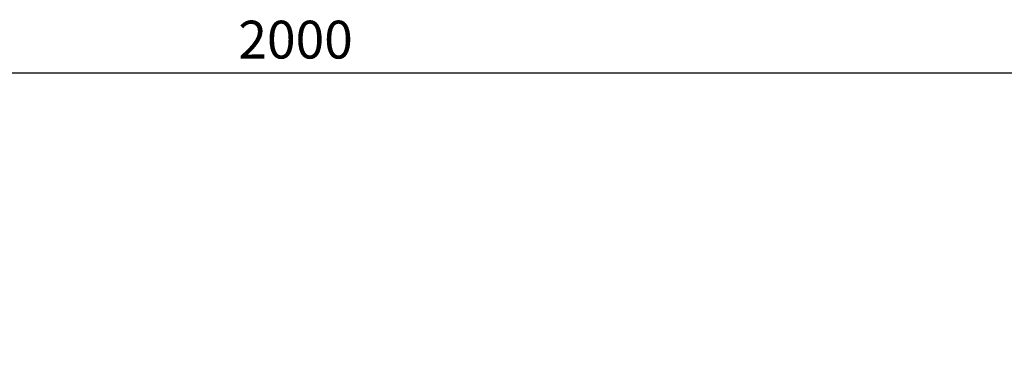
# Model space of a CAD drawing. Units: millimetres. Extents: x 360 to 1360, y -205 to 202.
# Drawn here: x 462 to 527, y 100 to 121 of the extents above; entities that cross this region are included whole.
import ezdxf

# ---------------------------------------------------------------- set-up
doc = ezdxf.new("R2010")
doc.units = ezdxf.units.MM
doc.header["$PDSIZE"] = -1
doc.layers.add('标注', color=6, linetype='Continuous', lineweight=9)
doc.dimstyles.new('20倍标注', dxfattribs={"dimtxt": 2.5, "dimasz": 2.5, "dimexe": 1.25, "dimexo": 3, "dimtad": 1, "dimlfac": 20, "dimtxsty": 'Standard', "dimcen": 2.5, "dimadec": 0, "dimazin": 0, "dimtfac": 1, "dimtmove": 0, "dimatfit": 3, "dimfxl": 1, "dimarcsym": 0})

# ---------------------------------------------------------------- blocks, each defined once
blk = doc.blocks.new('*D25')
at = {"layer": 'Defpoints', "color": 0, "linetype": 'ByBlock', "transparency": 16777216}
for p in [(430.04, 120.771), (530.04, 117.898), (530.04, 99.685)]:
    blk.add_point(p, dxfattribs=at)
at = {"layer": '标注', "color": 0, "linetype": 'ByBlock', "lineweight": -2, "transparency": 16777216}
for p, q in [((530.04, 102.685), (530.04, 119.148)), ((432.54, 117.898), (527.54, 117.898)), ((430.04, 117.771), (430.04, 116.648))]:
    blk.add_line(p, q, dxfattribs=at)
at = {"layer": '标注', "color": 0, "linetype": 'ByBlock', "transparency": 16777216}
for points in [[(432.54, 118.315), (432.54, 117.482), (430.04, 117.898)], [(527.54, 118.315), (527.54, 117.482), (530.04, 117.898)]]:
    blk.add_solid(points, dxfattribs=at)
at = {"layer": '标注', "color": 0, "linetype": 'ByBlock', "lineweight": 20, "transparency": 16777216, "insert": (480.04, 119.773), "char_height": 2.5, "attachment_point": 5}
blk.add_mtext('2000', dxfattribs=at)

msp = doc.modelspace()

# ---------------------------------------------------------------- dimensions: what is measured, and where the dimension line sits
at = {"layer": '标注', "linetype": 'ByBlock', "lineweight": 20}
dim = msp.add_linear_dim(base=(530.03989, 117.89819), p1=(430.03989, 120.77103), p2=(530.03989, 99.68467), dimstyle='20倍标注', dxfattribs=at)
dim.commit()
dim.dimension.update_dxf_attribs({"geometry": '*D25', "text_midpoint": (480.03989, 119.77319)})

doc.saveas('drawing.dxf')
